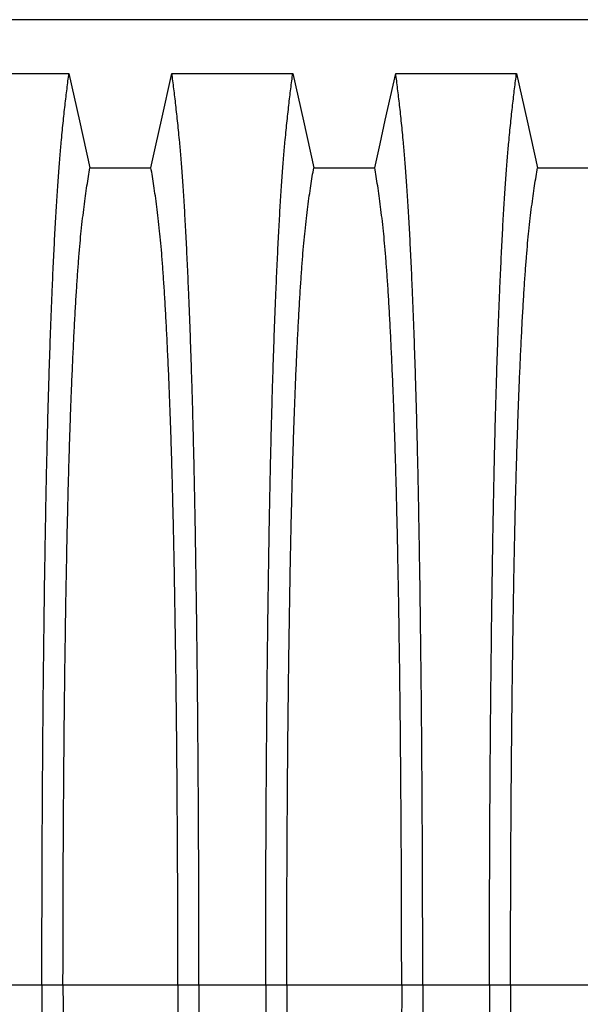
# Model space of a CAD drawing. Units: millimetres. Extents: x 648 to 27489, y 455 to 16615.
# Drawn here: x 24280 to 24502, y 8297 to 8688 of the extents above; entities that cross this region are included whole.
import ezdxf

# ---------------------------------------------------------------- set-up
doc = ezdxf.new("R2010")
doc.units = ezdxf.units.MM
doc.header["$LTSCALE"] = 65

msp = doc.modelspace()

# ---------------------------------------------------------------- linework, layer by layer
at = {"color": 7, "linetype": 'Continuous', "lineweight": 25}
for p, q in [((25377.09, 8687.58), (24144.85, 8687.58)), ((24288.79, 8304.84), (24262.34, 8304.84)), ((24297.14, 8304.84), (24288.79, 8304.84)), ((24342.67, 8304.84), (24297.14, 8304.84)), ((24351.02, 8304.84), (24342.67, 8304.84)), ((24377.47, 8304.84), (24351.02, 8304.84)), ((24385.82, 8304.84), (24377.47, 8304.84)), ((24431.35, 8304.84), (24385.82, 8304.84)), ((24439.7, 8304.84), (24431.35, 8304.84)), ((24466.15, 8304.84), (24439.7, 8304.84)), ((24474.5, 8304.84), (24466.15, 8304.84)), ((24520.03, 8304.84), (24474.5, 8304.84))]:
    msp.add_line(p, q, dxfattribs=at)
at = {"color": 7, "linetype": 'Continuous', "lineweight": 25, "flags": 128}
for points in [[(24251.62, 8666.3), (24263.64, 8666.3), (24275.65, 8666.3), (24299.51, 8666.3)], [(24299.51, 8666.3), (24301.61, 8656.85), (24303.71, 8647.41), (24307.82, 8628.88)], [(24331.99, 8628.88), (24334.09, 8638.33), (24336.19, 8647.77), (24340.3, 8666.3)], [(24340.3, 8666.3), (24352.32, 8666.3), (24364.33, 8666.3), (24388.19, 8666.3)], [(24388.19, 8666.3), (24390.29, 8656.85), (24392.39, 8647.41), (24396.5, 8628.88)], [(24420.67, 8628.88), (24422.77, 8638.33), (24424.87, 8647.77), (24428.98, 8666.3)], [(24428.98, 8666.3), (24441, 8666.3), (24453.01, 8666.3), (24476.87, 8666.3)], [(24476.87, 8666.3), (24478.97, 8656.85), (24481.07, 8647.41), (24485.18, 8628.88)], [(24307.82, 8628.88), (24319.91, 8628.88), (24325.95, 8628.88), (24331.99, 8628.88)], [(24396.5, 8628.88), (24408.59, 8628.88), (24414.63, 8628.88), (24420.67, 8628.88)], [(24485.18, 8628.88), (24497.27, 8628.88), (24503.31, 8628.88), (24509.35, 8628.88)]]:
    msp.add_lwpolyline(points, dxfattribs=at)
at = {"color": 7, "linetype": 'Continuous', "lineweight": 25}
for points, knots in [([(24288.79, 8304.84), (24288.79, 8309.45), (24288.79, 8318.63), (24288.82, 8332.33), (24288.85, 8345.92), (24288.91, 8359.37), (24288.97, 8372.65), (24289.05, 8385.75), (24289.15, 8398.65), (24289.25, 8411.54), (24289.38, 8424.37), (24289.52, 8437.12), (24289.67, 8449.55), (24289.83, 8461.66), (24290.01, 8473.42), (24290.2, 8484.79), (24290.4, 8495.78), (24290.61, 8506.34), (24290.84, 8516.46), (24291.07, 8526.11), (24291.32, 8535.28), (24291.58, 8544.39), (24291.88, 8553.63), (24292.2, 8562.99), (24292.54, 8571.95), (24292.92, 8581.36), (24293.35, 8591.05), (24293.83, 8600.85), (24294.32, 8609.95), (24294.83, 8618.32), (24295.36, 8625.98), (24295.89, 8632.9), (24296.5, 8639.81), (24297.18, 8646.61), (24297.95, 8653.72), (24298.73, 8660.32), (24299.25, 8664.3), (24299.51, 8666.3)], [0, 0, 0, 0, 0.022104, 0.044093, 0.065984, 0.087791, 0.109527, 0.131207, 0.152842, 0.174443, 0.197048, 0.21964, 0.242231, 0.264834, 0.28746, 0.310122, 0.332832, 0.355606, 0.378456, 0.401401, 0.424455, 0.447636, 0.474984, 0.502304, 0.529602, 0.556882, 0.592292, 0.627691, 0.663091, 0.698503, 0.733938, 0.769406, 0.80492, 0.853747, 0.902479, 0.951201, 1, 1, 1, 1]), ([(24351.02, 8304.84), (24351.02, 8309.45), (24351.02, 8318.63), (24350.99, 8332.33), (24350.96, 8345.92), (24350.9, 8359.37), (24350.84, 8372.65), (24350.76, 8385.75), (24350.66, 8398.65), (24350.56, 8411.54), (24350.43, 8424.37), (24350.29, 8437.12), (24350.14, 8449.55), (24349.98, 8461.66), (24349.8, 8473.42), (24349.61, 8484.79), (24349.41, 8495.78), (24349.2, 8506.34), (24348.97, 8516.46), (24348.74, 8526.11), (24348.5, 8535.28), (24348.23, 8544.39), (24347.93, 8553.63), (24347.61, 8562.99), (24347.27, 8571.95), (24346.89, 8581.36), (24346.46, 8591.05), (24345.98, 8600.85), (24345.49, 8609.95), (24344.98, 8618.32), (24344.45, 8625.98), (24343.92, 8632.9), (24343.31, 8639.81), (24342.63, 8646.61), (24341.86, 8653.72), (24341.08, 8660.32), (24340.56, 8664.3), (24340.3, 8666.3)], [0, 0, 0, 0, 0.022104, 0.044093, 0.065984, 0.087791, 0.109527, 0.131207, 0.152842, 0.174443, 0.197048, 0.21964, 0.242231, 0.264834, 0.28746, 0.310122, 0.332832, 0.355606, 0.378456, 0.401401, 0.424455, 0.447636, 0.474984, 0.502304, 0.529602, 0.556882, 0.592292, 0.627691, 0.663091, 0.698503, 0.733938, 0.769406, 0.80492, 0.853747, 0.902479, 0.951201, 1, 1, 1, 1]), ([(24377.47, 8304.84), (24377.47, 8309.45), (24377.47, 8318.63), (24377.5, 8332.33), (24377.53, 8345.92), (24377.59, 8359.37), (24377.65, 8372.65), (24377.73, 8385.75), (24377.83, 8398.65), (24377.93, 8411.54), (24378.06, 8424.37), (24378.2, 8437.12), (24378.35, 8449.55), (24378.51, 8461.66), (24378.69, 8473.42), (24378.88, 8484.79), (24379.08, 8495.78), (24379.29, 8506.34), (24379.52, 8516.46), (24379.75, 8526.11), (24380, 8535.28), (24380.26, 8544.39), (24380.56, 8553.63), (24380.88, 8562.99), (24381.22, 8571.95), (24381.6, 8581.36), (24382.03, 8591.05), (24382.51, 8600.85), (24383, 8609.95), (24383.51, 8618.32), (24384.04, 8625.98), (24384.57, 8632.9), (24385.18, 8639.81), (24385.86, 8646.61), (24386.63, 8653.72), (24387.41, 8660.32), (24387.93, 8664.3), (24388.19, 8666.3)], [0, 0, 0, 0, 0.022104, 0.044093, 0.065984, 0.087791, 0.109527, 0.131207, 0.152842, 0.174443, 0.197048, 0.21964, 0.242231, 0.264834, 0.28746, 0.310122, 0.332832, 0.355606, 0.378456, 0.401401, 0.424455, 0.447636, 0.474984, 0.502304, 0.529602, 0.556882, 0.592292, 0.627691, 0.663091, 0.698503, 0.733938, 0.769406, 0.80492, 0.853747, 0.902479, 0.951201, 1, 1, 1, 1]), ([(24439.7, 8304.84), (24439.7, 8309.45), (24439.7, 8318.63), (24439.67, 8332.33), (24439.64, 8345.92), (24439.58, 8359.37), (24439.52, 8372.65), (24439.44, 8385.75), (24439.34, 8398.65), (24439.24, 8411.54), (24439.11, 8424.37), (24438.97, 8437.12), (24438.82, 8449.55), (24438.66, 8461.66), (24438.48, 8473.42), (24438.29, 8484.79), (24438.09, 8495.78), (24437.88, 8506.34), (24437.65, 8516.46), (24437.42, 8526.11), (24437.18, 8535.28), (24436.91, 8544.39), (24436.61, 8553.63), (24436.29, 8562.99), (24435.95, 8571.95), (24435.57, 8581.36), (24435.14, 8591.05), (24434.66, 8600.85), (24434.17, 8609.95), (24433.66, 8618.32), (24433.13, 8625.98), (24432.6, 8632.9), (24431.99, 8639.81), (24431.31, 8646.61), (24430.54, 8653.72), (24429.76, 8660.32), (24429.24, 8664.3), (24428.98, 8666.3)], [0, 0, 0, 0, 0.022104, 0.044093, 0.065984, 0.087791, 0.109527, 0.131207, 0.152842, 0.174443, 0.197048, 0.21964, 0.242231, 0.264834, 0.28746, 0.310122, 0.332832, 0.355606, 0.378456, 0.401401, 0.424455, 0.447636, 0.474984, 0.502304, 0.529602, 0.556882, 0.592292, 0.627691, 0.663091, 0.698503, 0.733938, 0.769406, 0.80492, 0.853747, 0.902479, 0.951201, 1, 1, 1, 1]), ([(24466.15, 8304.84), (24466.15, 8309.45), (24466.15, 8318.63), (24466.18, 8332.33), (24466.21, 8345.92), (24466.27, 8359.37), (24466.33, 8372.65), (24466.41, 8385.75), (24466.51, 8398.65), (24466.61, 8411.54), (24466.74, 8424.37), (24466.88, 8437.12), (24467.03, 8449.55), (24467.19, 8461.66), (24467.37, 8473.42), (24467.56, 8484.79), (24467.76, 8495.78), (24467.97, 8506.34), (24468.2, 8516.46), (24468.43, 8526.11), (24468.68, 8535.28), (24468.94, 8544.39), (24469.24, 8553.63), (24469.56, 8562.99), (24469.9, 8571.95), (24470.28, 8581.36), (24470.71, 8591.05), (24471.19, 8600.85), (24471.68, 8609.95), (24472.19, 8618.32), (24472.72, 8625.98), (24473.25, 8632.9), (24473.86, 8639.81), (24474.54, 8646.61), (24475.31, 8653.72), (24476.09, 8660.32), (24476.61, 8664.3), (24476.87, 8666.3)], [0, 0, 0, 0, 0.022104, 0.044093, 0.065984, 0.087791, 0.109527, 0.131207, 0.152842, 0.174443, 0.197048, 0.21964, 0.242231, 0.264834, 0.28746, 0.310122, 0.332832, 0.355606, 0.378456, 0.401401, 0.424455, 0.447636, 0.474984, 0.502304, 0.529602, 0.556882, 0.592292, 0.627691, 0.663091, 0.698503, 0.733938, 0.769406, 0.80492, 0.853747, 0.902479, 0.951201, 1, 1, 1, 1]), ([(24297.14, 8304.84), (24297.14, 8309.35), (24297.15, 8318.35), (24297.17, 8331.79), (24297.22, 8345.11), (24297.27, 8358.29), (24297.35, 8371.3), (24297.44, 8383.88), (24297.54, 8396), (24297.65, 8407.68), (24297.78, 8419.12), (24297.91, 8430.31), (24298.07, 8441.44), (24298.24, 8452.48), (24298.42, 8463.38), (24298.62, 8473.9), (24298.83, 8484.01), (24299.05, 8493.69), (24299.27, 8502.75), (24299.51, 8511.18), (24299.74, 8518.99), (24299.99, 8526.31), (24300.24, 8533.42), (24300.54, 8541.2), (24300.89, 8549.53), (24301.29, 8558.24), (24301.7, 8566.43), (24302.12, 8574.1), (24302.56, 8581.18), (24303, 8587.68), (24303.45, 8593.62), (24303.9, 8599.01), (24304.4, 8604.19), (24304.93, 8608.89), (24305.5, 8613.43), (24306.07, 8617.73), (24306.65, 8621.74), (24307.24, 8625.49), (24307.63, 8627.75), (24307.82, 8628.88)], [0, 0, 0, 0, 0.023753, 0.047401, 0.07096, 0.094442, 0.117861, 0.141227, 0.163219, 0.185182, 0.207124, 0.229054, 0.250978, 0.274237, 0.297511, 0.320814, 0.344159, 0.367561, 0.391038, 0.413259, 0.43558, 0.457995, 0.480382, 0.502724, 0.534131, 0.565468, 0.596745, 0.627974, 0.659166, 0.689779, 0.720381, 0.750986, 0.781607, 0.818101, 0.854546, 0.890909, 0.92724, 0.963586, 1, 1, 1, 1]), ([(24342.67, 8304.84), (24342.67, 8309.35), (24342.67, 8318.35), (24342.64, 8331.79), (24342.6, 8345.11), (24342.54, 8358.29), (24342.46, 8371.3), (24342.37, 8383.88), (24342.27, 8396), (24342.16, 8407.68), (24342.03, 8419.12), (24341.9, 8430.31), (24341.74, 8441.44), (24341.57, 8452.48), (24341.39, 8463.38), (24341.19, 8473.9), (24340.98, 8484.01), (24340.76, 8493.69), (24340.54, 8502.75), (24340.3, 8511.18), (24340.07, 8518.99), (24339.82, 8526.31), (24339.57, 8533.42), (24339.27, 8541.2), (24338.92, 8549.53), (24338.52, 8558.24), (24338.11, 8566.43), (24337.69, 8574.1), (24337.26, 8581.18), (24336.81, 8587.68), (24336.37, 8593.62), (24335.91, 8599.01), (24335.42, 8604.19), (24334.88, 8608.89), (24334.32, 8613.43), (24333.74, 8617.73), (24333.16, 8621.74), (24332.57, 8625.49), (24332.19, 8627.75), (24331.99, 8628.88)], [0, 0, 0, 0, 0.0237528, 0.047401, 0.0709597, 0.0944422, 0.1178609, 0.1412269, 0.1632192, 0.1851823, 0.2071243, 0.2290536, 0.2509784, 0.2742367, 0.2975111, 0.3208141, 0.3441591, 0.3675614, 0.3910381, 0.4132585, 0.4355796, 0.4579951, 0.4803818, 0.5027241, 0.5341312, 0.5654678, 0.5967448, 0.6279736, 0.6591661, 0.6897786, 0.7203808, 0.7509858, 0.7816075, 0.8181014, 0.8545465, 0.8909094, 0.9272395, 0.9635865, 1, 1, 1, 1]), ([(24385.82, 8304.84), (24385.82, 8309.35), (24385.83, 8318.35), (24385.85, 8331.79), (24385.9, 8345.11), (24385.95, 8358.29), (24386.03, 8371.3), (24386.12, 8383.88), (24386.22, 8396), (24386.33, 8407.68), (24386.46, 8419.12), (24386.59, 8430.31), (24386.75, 8441.44), (24386.92, 8452.48), (24387.1, 8463.38), (24387.3, 8473.9), (24387.51, 8484.01), (24387.73, 8493.69), (24387.95, 8502.75), (24388.19, 8511.18), (24388.42, 8518.99), (24388.67, 8526.31), (24388.92, 8533.42), (24389.22, 8541.2), (24389.57, 8549.53), (24389.97, 8558.24), (24390.38, 8566.43), (24390.8, 8574.1), (24391.24, 8581.18), (24391.68, 8587.68), (24392.13, 8593.62), (24392.58, 8599.01), (24393.08, 8604.19), (24393.61, 8608.89), (24394.18, 8613.43), (24394.75, 8617.73), (24395.33, 8621.74), (24395.92, 8625.49), (24396.31, 8627.75), (24396.5, 8628.88)], [0, 0, 0, 0, 0.023753, 0.047401, 0.07096, 0.094442, 0.117861, 0.141227, 0.163219, 0.185182, 0.207124, 0.229054, 0.250978, 0.274237, 0.297511, 0.320814, 0.344159, 0.367561, 0.391038, 0.413259, 0.43558, 0.457995, 0.480382, 0.502724, 0.534131, 0.565468, 0.596745, 0.627974, 0.659166, 0.689779, 0.720381, 0.750986, 0.781607, 0.818101, 0.854546, 0.890909, 0.92724, 0.963586, 1, 1, 1, 1]), ([(24431.35, 8304.84), (24431.35, 8309.35), (24431.35, 8318.35), (24431.32, 8331.79), (24431.28, 8345.11), (24431.22, 8358.29), (24431.14, 8371.3), (24431.05, 8383.88), (24430.95, 8396), (24430.84, 8407.68), (24430.71, 8419.12), (24430.58, 8430.31), (24430.42, 8441.44), (24430.25, 8452.48), (24430.07, 8463.38), (24429.87, 8473.9), (24429.66, 8484.01), (24429.44, 8493.69), (24429.22, 8502.75), (24428.98, 8511.18), (24428.75, 8518.99), (24428.5, 8526.31), (24428.25, 8533.42), (24427.95, 8541.2), (24427.6, 8549.53), (24427.2, 8558.24), (24426.79, 8566.43), (24426.37, 8574.1), (24425.94, 8581.18), (24425.49, 8587.68), (24425.05, 8593.62), (24424.59, 8599.01), (24424.1, 8604.19), (24423.56, 8608.89), (24423, 8613.43), (24422.42, 8617.73), (24421.84, 8621.74), (24421.25, 8625.49), (24420.87, 8627.75), (24420.67, 8628.88)], [0, 0, 0, 0, 0.023753, 0.047401, 0.07096, 0.094442, 0.117861, 0.141227, 0.163219, 0.185182, 0.207124, 0.229054, 0.250978, 0.274237, 0.297511, 0.320814, 0.344159, 0.367561, 0.391038, 0.413259, 0.43558, 0.457995, 0.480382, 0.502724, 0.534131, 0.565468, 0.596745, 0.627974, 0.659166, 0.689779, 0.720381, 0.750986, 0.781607, 0.818101, 0.854546, 0.890909, 0.92724, 0.963586, 1, 1, 1, 1]), ([(24474.5, 8304.84), (24474.5, 8309.35), (24474.51, 8318.35), (24474.53, 8331.79), (24474.58, 8345.11), (24474.63, 8358.29), (24474.71, 8371.3), (24474.8, 8383.88), (24474.9, 8396), (24475.01, 8407.68), (24475.14, 8419.12), (24475.28, 8430.31), (24475.43, 8441.44), (24475.6, 8452.48), (24475.78, 8463.38), (24475.98, 8473.9), (24476.19, 8484.01), (24476.41, 8493.69), (24476.63, 8502.75), (24476.87, 8511.18), (24477.1, 8518.99), (24477.35, 8526.31), (24477.6, 8533.42), (24477.9, 8541.2), (24478.25, 8549.53), (24478.65, 8558.24), (24479.06, 8566.43), (24479.48, 8574.1), (24479.92, 8581.18), (24480.36, 8587.68), (24480.81, 8593.62), (24481.26, 8599.01), (24481.76, 8604.19), (24482.29, 8608.89), (24482.86, 8613.43), (24483.43, 8617.73), (24484.01, 8621.74), (24484.6, 8625.49), (24484.99, 8627.75), (24485.18, 8628.88)], [0, 0, 0, 0, 0.023753, 0.047401, 0.07096, 0.094442, 0.117861, 0.141227, 0.163219, 0.185182, 0.207124, 0.229054, 0.250978, 0.274237, 0.297511, 0.320814, 0.344159, 0.367561, 0.391038, 0.413259, 0.43558, 0.457995, 0.480382, 0.502724, 0.534131, 0.565468, 0.596745, 0.627974, 0.659166, 0.689779, 0.720381, 0.750986, 0.781607, 0.818101, 0.854546, 0.890909, 0.92724, 0.963586, 1, 1, 1, 1]), ([(24288.79, 8304.84), (24288.79, 8300.24), (24288.79, 8291.06), (24288.82, 8277.35), (24288.85, 8263.77), (24288.91, 8250.32), (24288.97, 8237.04), (24289.05, 8223.94), (24289.15, 8211.03), (24289.25, 8198.15), (24289.38, 8185.32), (24289.52, 8172.57), (24289.67, 8160.13), (24289.83, 8148.03), (24290.01, 8136.27), (24290.2, 8124.89), (24290.4, 8113.91), (24290.61, 8103.35), (24290.84, 8093.23), (24291.07, 8083.58), (24291.32, 8074.4), (24291.58, 8065.3), (24291.88, 8056.06), (24292.2, 8046.69), (24292.54, 8037.74), (24292.92, 8028.33), (24293.35, 8018.64), (24293.83, 8008.84), (24294.32, 7999.74), (24294.83, 7991.36), (24295.36, 7983.71), (24295.89, 7976.78), (24296.5, 7969.88), (24297.18, 7963.08), (24297.95, 7955.97), (24298.73, 7949.37), (24299.25, 7945.38), (24299.51, 7943.39)], [0, 0, 0, 0, 0.022104, 0.044093, 0.065984, 0.087791, 0.109527, 0.131207, 0.152842, 0.174443, 0.197048, 0.21964, 0.242231, 0.264834, 0.28746, 0.310122, 0.332832, 0.355606, 0.378456, 0.401401, 0.424455, 0.447636, 0.474984, 0.502304, 0.529602, 0.556882, 0.592292, 0.627691, 0.663091, 0.698503, 0.733938, 0.769406, 0.80492, 0.853747, 0.902479, 0.951201, 1, 1, 1, 1]), ([(24297.14, 8304.84), (24297.14, 8300.33), (24297.15, 8291.33), (24297.17, 8277.9), (24297.22, 8264.57), (24297.27, 8251.4), (24297.35, 8238.39), (24297.44, 8225.81), (24297.54, 8213.68), (24297.65, 8202.01), (24297.78, 8190.57), (24297.91, 8179.38), (24298.07, 8168.24), (24298.24, 8157.2), (24298.42, 8146.31), (24298.62, 8135.79), (24298.83, 8125.68), (24299.05, 8115.99), (24299.27, 8106.94), (24299.51, 8098.51), (24299.74, 8090.69), (24299.99, 8083.38), (24300.24, 8076.27), (24300.54, 8068.49), (24300.89, 8060.15), (24301.29, 8051.44), (24301.7, 8043.25), (24302.12, 8035.59), (24302.56, 8028.51), (24303, 8022), (24303.45, 8016.07), (24303.9, 8010.68), (24304.4, 8005.5), (24304.93, 8000.8), (24305.5, 7996.26), (24306.07, 7991.95), (24306.65, 7987.95), (24307.24, 7984.2), (24307.63, 7981.94), (24307.82, 7980.8)], [0, 0, 0, 0, 0.023753, 0.047401, 0.07096, 0.094442, 0.117861, 0.141227, 0.163219, 0.185182, 0.207124, 0.229054, 0.250978, 0.274237, 0.297511, 0.320814, 0.344159, 0.367561, 0.391038, 0.413259, 0.43558, 0.457995, 0.480382, 0.502724, 0.534131, 0.565468, 0.596745, 0.627974, 0.659166, 0.689779, 0.720381, 0.750986, 0.781607, 0.818101, 0.854546, 0.890909, 0.92724, 0.963586, 1, 1, 1, 1]), ([(24342.67, 8304.84), (24342.67, 8300.33), (24342.67, 8291.33), (24342.64, 8277.9), (24342.6, 8264.57), (24342.54, 8251.4), (24342.46, 8238.39), (24342.37, 8225.81), (24342.27, 8213.68), (24342.16, 8202.01), (24342.03, 8190.57), (24341.9, 8179.38), (24341.74, 8168.24), (24341.57, 8157.2), (24341.39, 8146.31), (24341.19, 8135.79), (24340.98, 8125.68), (24340.76, 8115.99), (24340.54, 8106.94), (24340.3, 8098.51), (24340.07, 8090.69), (24339.82, 8083.38), (24339.57, 8076.27), (24339.27, 8068.49), (24338.92, 8060.15), (24338.52, 8051.44), (24338.11, 8043.25), (24337.69, 8035.59), (24337.26, 8028.51), (24336.81, 8022), (24336.37, 8016.07), (24335.91, 8010.68), (24335.42, 8005.5), (24334.88, 8000.8), (24334.32, 7996.26), (24333.74, 7991.95), (24333.16, 7987.95), (24332.57, 7984.2), (24332.19, 7981.94), (24331.99, 7980.8)], [0, 0, 0, 0, 0.023753, 0.047401, 0.07096, 0.094442, 0.117861, 0.141227, 0.163219, 0.185182, 0.207124, 0.229054, 0.250978, 0.274237, 0.297511, 0.320814, 0.344159, 0.367561, 0.391038, 0.413259, 0.43558, 0.457995, 0.480382, 0.502724, 0.534131, 0.565468, 0.596745, 0.627974, 0.659166, 0.689779, 0.720381, 0.750986, 0.781607, 0.818101, 0.854546, 0.890909, 0.92724, 0.963586, 1, 1, 1, 1]), ([(24351.02, 8304.84), (24351.02, 8300.24), (24351.02, 8291.06), (24350.99, 8277.35), (24350.96, 8263.77), (24350.9, 8250.32), (24350.84, 8237.04), (24350.76, 8223.94), (24350.66, 8211.03), (24350.56, 8198.15), (24350.43, 8185.32), (24350.29, 8172.57), (24350.14, 8160.13), (24349.98, 8148.03), (24349.8, 8136.27), (24349.61, 8124.89), (24349.41, 8113.91), (24349.2, 8103.35), (24348.97, 8093.23), (24348.74, 8083.58), (24348.5, 8074.4), (24348.23, 8065.3), (24347.93, 8056.06), (24347.61, 8046.69), (24347.27, 8037.74), (24346.89, 8028.33), (24346.46, 8018.64), (24345.98, 8008.84), (24345.49, 7999.74), (24344.98, 7991.36), (24344.45, 7983.71), (24343.92, 7976.78), (24343.31, 7969.88), (24342.63, 7963.08), (24341.86, 7955.97), (24341.08, 7949.37), (24340.56, 7945.38), (24340.3, 7943.39)], [0, 0, 0, 0, 0.022104, 0.044093, 0.065984, 0.087791, 0.109527, 0.131207, 0.152842, 0.174443, 0.197048, 0.21964, 0.242231, 0.264834, 0.28746, 0.310122, 0.332832, 0.355606, 0.378456, 0.401401, 0.424455, 0.447636, 0.474984, 0.502304, 0.529602, 0.556882, 0.592292, 0.627691, 0.663091, 0.698503, 0.733938, 0.769406, 0.80492, 0.853747, 0.902479, 0.951201, 1, 1, 1, 1]), ([(24377.47, 8304.84), (24377.47, 8300.24), (24377.47, 8291.06), (24377.5, 8277.35), (24377.53, 8263.77), (24377.59, 8250.32), (24377.65, 8237.04), (24377.73, 8223.94), (24377.83, 8211.03), (24377.93, 8198.15), (24378.06, 8185.32), (24378.2, 8172.57), (24378.35, 8160.13), (24378.51, 8148.03), (24378.69, 8136.27), (24378.88, 8124.89), (24379.08, 8113.91), (24379.29, 8103.35), (24379.52, 8093.23), (24379.75, 8083.58), (24380, 8074.4), (24380.26, 8065.3), (24380.56, 8056.06), (24380.88, 8046.69), (24381.22, 8037.74), (24381.6, 8028.33), (24382.03, 8018.64), (24382.51, 8008.84), (24383, 7999.74), (24383.51, 7991.36), (24384.04, 7983.71), (24384.57, 7976.78), (24385.18, 7969.88), (24385.86, 7963.08), (24386.63, 7955.97), (24387.41, 7949.37), (24387.93, 7945.38), (24388.19, 7943.39)], [0, 0, 0, 0, 0.022104, 0.044093, 0.065984, 0.087791, 0.109527, 0.131207, 0.152842, 0.174443, 0.197048, 0.21964, 0.242231, 0.264834, 0.28746, 0.310122, 0.332832, 0.355606, 0.378456, 0.401401, 0.424455, 0.447636, 0.474984, 0.502304, 0.529602, 0.556882, 0.592292, 0.627691, 0.663091, 0.698503, 0.733938, 0.769406, 0.80492, 0.853747, 0.902479, 0.951201, 1, 1, 1, 1]), ([(24385.82, 8304.84), (24385.82, 8300.33), (24385.83, 8291.33), (24385.85, 8277.9), (24385.9, 8264.57), (24385.95, 8251.4), (24386.03, 8238.39), (24386.12, 8225.81), (24386.22, 8213.68), (24386.33, 8202.01), (24386.46, 8190.57), (24386.59, 8179.38), (24386.75, 8168.24), (24386.92, 8157.2), (24387.1, 8146.31), (24387.3, 8135.79), (24387.51, 8125.68), (24387.73, 8115.99), (24387.95, 8106.94), (24388.19, 8098.51), (24388.42, 8090.69), (24388.67, 8083.38), (24388.92, 8076.27), (24389.22, 8068.49), (24389.57, 8060.15), (24389.97, 8051.44), (24390.38, 8043.25), (24390.8, 8035.59), (24391.24, 8028.51), (24391.68, 8022), (24392.13, 8016.07), (24392.58, 8010.68), (24393.08, 8005.5), (24393.61, 8000.8), (24394.18, 7996.26), (24394.75, 7991.95), (24395.33, 7987.95), (24395.92, 7984.2), (24396.31, 7981.94), (24396.5, 7980.8)], [0, 0, 0, 0, 0.023753, 0.047401, 0.07096, 0.094442, 0.117861, 0.141227, 0.163219, 0.185182, 0.207124, 0.229054, 0.250978, 0.274237, 0.297511, 0.320814, 0.344159, 0.367561, 0.391038, 0.413259, 0.43558, 0.457995, 0.480382, 0.502724, 0.534131, 0.565468, 0.596745, 0.627974, 0.659166, 0.689779, 0.720381, 0.750986, 0.781607, 0.818101, 0.854546, 0.890909, 0.92724, 0.963586, 1, 1, 1, 1]), ([(24431.35, 8304.84), (24431.35, 8300.33), (24431.35, 8291.33), (24431.32, 8277.9), (24431.28, 8264.57), (24431.22, 8251.4), (24431.14, 8238.39), (24431.05, 8225.81), (24430.95, 8213.68), (24430.84, 8202.01), (24430.71, 8190.57), (24430.58, 8179.38), (24430.42, 8168.24), (24430.25, 8157.2), (24430.07, 8146.31), (24429.87, 8135.79), (24429.66, 8125.68), (24429.44, 8115.99), (24429.22, 8106.94), (24428.98, 8098.51), (24428.75, 8090.69), (24428.5, 8083.38), (24428.25, 8076.27), (24427.95, 8068.49), (24427.6, 8060.15), (24427.2, 8051.44), (24426.79, 8043.25), (24426.37, 8035.59), (24425.94, 8028.51), (24425.49, 8022), (24425.05, 8016.07), (24424.59, 8010.68), (24424.1, 8005.5), (24423.56, 8000.8), (24423, 7996.26), (24422.42, 7991.95), (24421.84, 7987.95), (24421.25, 7984.2), (24420.87, 7981.94), (24420.67, 7980.8)], [0, 0, 0, 0, 0.0237528, 0.047401, 0.0709597, 0.0944422, 0.1178609, 0.1412269, 0.1632192, 0.1851823, 0.2071243, 0.2290536, 0.2509784, 0.2742367, 0.2975111, 0.3208141, 0.3441591, 0.3675614, 0.3910381, 0.4132585, 0.4355796, 0.4579951, 0.4803818, 0.5027241, 0.5341312, 0.5654678, 0.5967448, 0.6279736, 0.6591661, 0.6897786, 0.7203808, 0.7509858, 0.7816075, 0.8181014, 0.8545465, 0.8909094, 0.9272395, 0.9635865, 1, 1, 1, 1]), ([(24439.7, 8304.84), (24439.7, 8300.24), (24439.7, 8291.06), (24439.67, 8277.35), (24439.64, 8263.77), (24439.58, 8250.32), (24439.52, 8237.04), (24439.44, 8223.94), (24439.34, 8211.03), (24439.24, 8198.15), (24439.11, 8185.32), (24438.97, 8172.57), (24438.82, 8160.13), (24438.66, 8148.03), (24438.48, 8136.27), (24438.29, 8124.89), (24438.09, 8113.91), (24437.88, 8103.35), (24437.65, 8093.23), (24437.42, 8083.58), (24437.18, 8074.4), (24436.91, 8065.3), (24436.61, 8056.06), (24436.29, 8046.69), (24435.95, 8037.74), (24435.57, 8028.33), (24435.14, 8018.64), (24434.66, 8008.84), (24434.17, 7999.74), (24433.66, 7991.36), (24433.13, 7983.71), (24432.6, 7976.78), (24431.99, 7969.88), (24431.31, 7963.08), (24430.54, 7955.97), (24429.76, 7949.37), (24429.24, 7945.38), (24428.98, 7943.39)], [0, 0, 0, 0, 0.022104, 0.044093, 0.065984, 0.087791, 0.109527, 0.131207, 0.152842, 0.174443, 0.197048, 0.21964, 0.242231, 0.264834, 0.28746, 0.310122, 0.332832, 0.355606, 0.378456, 0.401401, 0.424455, 0.447636, 0.474984, 0.502304, 0.529602, 0.556882, 0.592292, 0.627691, 0.663091, 0.698503, 0.733938, 0.769406, 0.80492, 0.853747, 0.902479, 0.951201, 1, 1, 1, 1]), ([(24466.15, 8304.84), (24466.15, 8300.24), (24466.15, 8291.06), (24466.18, 8277.35), (24466.21, 8263.77), (24466.27, 8250.32), (24466.33, 8237.04), (24466.41, 8223.94), (24466.51, 8211.03), (24466.61, 8198.15), (24466.74, 8185.32), (24466.88, 8172.57), (24467.03, 8160.13), (24467.19, 8148.03), (24467.37, 8136.27), (24467.56, 8124.89), (24467.76, 8113.91), (24467.97, 8103.35), (24468.2, 8093.23), (24468.43, 8083.58), (24468.68, 8074.4), (24468.94, 8065.3), (24469.24, 8056.06), (24469.56, 8046.69), (24469.9, 8037.74), (24470.28, 8028.33), (24470.71, 8018.64), (24471.19, 8008.84), (24471.68, 7999.74), (24472.19, 7991.36), (24472.72, 7983.71), (24473.25, 7976.78), (24473.86, 7969.88), (24474.54, 7963.08), (24475.31, 7955.97), (24476.09, 7949.37), (24476.61, 7945.38), (24476.87, 7943.39)], [0, 0, 0, 0, 0.022104, 0.044093, 0.065984, 0.087791, 0.109527, 0.131207, 0.152842, 0.174443, 0.197048, 0.21964, 0.242231, 0.264834, 0.28746, 0.310122, 0.332832, 0.355606, 0.378456, 0.401401, 0.424455, 0.447636, 0.474984, 0.502304, 0.529602, 0.556882, 0.592292, 0.627691, 0.663091, 0.698503, 0.733938, 0.769406, 0.80492, 0.853747, 0.902479, 0.951201, 1, 1, 1, 1]), ([(24474.5, 8304.84), (24474.5, 8300.33), (24474.51, 8291.33), (24474.53, 8277.9), (24474.58, 8264.57), (24474.63, 8251.4), (24474.71, 8238.39), (24474.8, 8225.81), (24474.9, 8213.68), (24475.01, 8202.01), (24475.14, 8190.57), (24475.28, 8179.38), (24475.43, 8168.24), (24475.6, 8157.2), (24475.78, 8146.31), (24475.98, 8135.79), (24476.19, 8125.68), (24476.41, 8115.99), (24476.63, 8106.94), (24476.87, 8098.51), (24477.1, 8090.69), (24477.35, 8083.38), (24477.6, 8076.27), (24477.9, 8068.49), (24478.25, 8060.15), (24478.65, 8051.44), (24479.06, 8043.25), (24479.48, 8035.59), (24479.92, 8028.51), (24480.36, 8022), (24480.81, 8016.07), (24481.26, 8010.68), (24481.76, 8005.5), (24482.29, 8000.8), (24482.86, 7996.26), (24483.43, 7991.95), (24484.01, 7987.95), (24484.6, 7984.2), (24484.99, 7981.94), (24485.18, 7980.8)], [0, 0, 0, 0, 0.023753, 0.047401, 0.07096, 0.094442, 0.117861, 0.141227, 0.163219, 0.185182, 0.207124, 0.229054, 0.250978, 0.274237, 0.297511, 0.320814, 0.344159, 0.367561, 0.391038, 0.413259, 0.43558, 0.457995, 0.480382, 0.502724, 0.534131, 0.565468, 0.596745, 0.627974, 0.659166, 0.689779, 0.720381, 0.750986, 0.781607, 0.818101, 0.854546, 0.890909, 0.92724, 0.963586, 1, 1, 1, 1])]:
    msp.add_open_spline(points, degree=3, knots=knots, dxfattribs=at)

doc.saveas('drawing.dxf')
